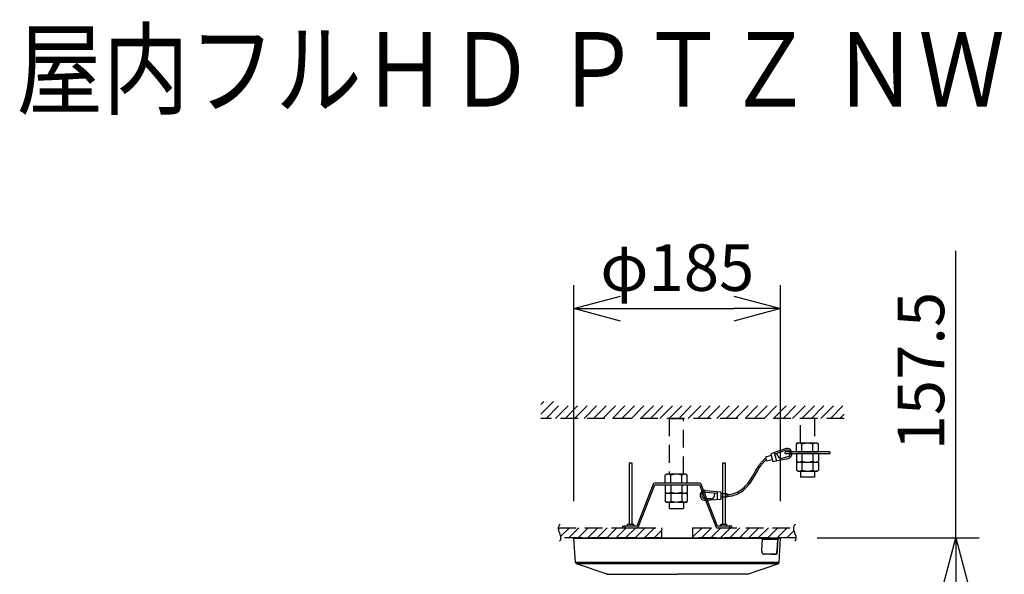
# Model space of a CAD drawing. Units: millimetres. Extents: x 2536 to 2672, y 281 to 395.
# Drawn here: x 2563 to 2616, y 365 to 395 of the extents above; entities that cross this region are included whole.
import ezdxf

# ---------------------------------------------------------------- set-up
doc = ezdxf.new("R2010")
doc.units = ezdxf.units.MM
doc.linetypes.add('HIDDEN2', pattern=[4.7625, 3.175, -1.5875])
for name, color, linetype in [('GAIKEI', 7, 'Continuous'), ('MOJI1', 2, 'Continuous'), ('SUNPO', 3, 'Continuous')]:
    doc.layers.add(name, color=color, linetype=linetype)
doc.styles.get("Standard").update_dxf_attribs({"font": 'monotxt.shx', "bigfont": 'bigfont.shx'})
doc.dimstyles.get("Standard").update_dxf_attribs({"dimscale": 0, "dimtxt": 2.5, "dimasz": 2.5, "dimexe": 1.25, "dimexo": 2, "dimtad": 1, "dimdec": 8, "dimtxsty": 'Standard', "dimblk": 'OPEN30', "dimcen": 2.5, "dimadec": 8, "dimazin": 2, "dimtfac": 1, "dimtdec": 8, "dimtmove": 0, "dimatfit": 3, "dimldrblk": 'OPEN30', "dimfxl": 0, "dimfrac": 2, "dimarcsym": 0})

# ---------------------------------------------------------------- blocks, each defined once
blk = doc.blocks.new('_Open30')
at = {"color": 0, "linetype": 'ByBlock', "lineweight": -2}
for p, q in [((-1, 0.268), (0, 0)), ((0, 0), (-1, -0.268)), ((0, 0), (-1, 0))]:
    blk.add_line(p, q, dxfattribs=at)
blk = doc.blocks.new('*D1')
at = {"layer": 'Defpoints', "color": 0, "ltscale": 0.3}
for p in [(2604.052, 379.645), (2592.955, 367.299), (2604.052, 367.299)]:
    blk.add_point(p, dxfattribs=at)
at = {"layer": 'SUNPO', "color": 0, "lineweight": -2, "ltscale": 0.3}
for p, q in [((2592.955, 369.299), (2592.955, 380.895)), ((2604.052, 369.299), (2604.052, 380.895)), ((2595.455, 379.645), (2601.552, 379.645))]:
    blk.add_line(p, q, dxfattribs=at)
at = {"layer": 'SUNPO', "color": 0, "lineweight": -2, "ltscale": 0.3, "xscale": 2.5, "yscale": 2.5, "zscale": 2.5, "rotation": 180}
blk.add_blockref('_Open30', (2592.955, 379.645), dxfattribs=at)
at = {"layer": 'SUNPO', "color": 0, "lineweight": -2, "ltscale": 0.3, "xscale": 2.5, "yscale": 2.5, "zscale": 2.5}
blk.add_blockref('_Open30', (2604.052, 379.645), dxfattribs=at)
at = {"layer": 'SUNPO', "color": 0, "ltscale": 0.3, "insert": (2598.504, 381.52), "char_height": 2.5, "attachment_point": 5}
blk.add_mtext('φ185', dxfattribs=at)
blk = doc.blocks.new('*D2')
at = {"layer": 'Defpoints', "color": 0}
for p in [(2604.027, 367.325), (2613.469, 367.325), (2598.504, 357.875)]:
    blk.add_point(p, dxfattribs=at)
at = {"layer": 'SUNPO', "color": 0, "lineweight": -2}
for p, q in [((2613.469, 367.325), (2613.469, 382.742)), ((2606.027, 367.325), (2614.719, 367.325)), ((2613.469, 360.375), (2613.469, 364.825)), ((2600.504, 357.875), (2614.719, 357.875))]:
    blk.add_line(p, q, dxfattribs=at)
at = {"layer": 'SUNPO', "color": 0, "lineweight": -2, "xscale": 2.5, "yscale": 2.5, "zscale": 2.5}
for p, rotation in [((2613.469, 367.325), 90), ((2613.469, 357.875), 270)]:
    blk.add_blockref('_Open30', p, dxfattribs=dict(at, rotation=rotation))
at = {"layer": 'SUNPO', "color": 0, "insert": (2611.594, 376.283), "char_height": 2.5, "attachment_point": 5, "rotation": 90}
blk.add_mtext('{\\T1;157.5}', dxfattribs=at)

msp = doc.modelspace()

# ---------------------------------------------------------------- linework, layer by layer
at = {"layer": 'GAIKEI', "color": 8, "linetype": 'HIDDEN2', "ltscale": 0.3}
for points in [[(2591.17788205, 373.97388068), (2591.84900389, 374.64500252)], [(2591.17788205, 374.48299448), (2591.33988637, 374.64500252)], [(2591.45812129, 373.74500252), (2592.35812129, 374.64500252)], [(2591.96723869, 373.74500252), (2592.86723869, 374.64500252)], [(2592.47635249, 373.74500252), (2593.37635249, 374.64500252)], [(2592.98546989, 373.74500252), (2593.88546989, 374.64500252)], [(2593.49458729, 373.74500252), (2594.39458729, 374.64500252)], [(2594.00370481, 373.74500252), (2594.90370481, 374.64500252)], [(2594.51282221, 373.74500252), (2595.41282221, 374.64500252)], [(2595.02193961, 373.74500252), (2595.92193961, 374.64500252)], [(2595.53105701, 373.74500252), (2596.43105701, 374.64500252)], [(2596.04017081, 373.74500252), (2596.94017081, 374.64500252)], [(2596.54928821, 373.74500252), (2597.44928821, 374.64500252)], [(2597.05840573, 373.74500252), (2597.95840573, 374.64500252)], [(2597.56752313, 373.74500252), (2598.46752313, 374.64500252)], [(2598.07664053, 373.74500252), (2598.97664053, 374.64500252)], [(2598.58575793, 373.74500252), (2599.48575793, 374.64500252)], [(2599.09487173, 373.74500252), (2599.99487173, 374.64500252)], [(2599.60398925, 373.74500252), (2600.50398925, 374.64500252)], [(2600.11310665, 373.74500252), (2601.01311025, 374.64500252)], [(2600.62222405, 373.74500252), (2601.52222405, 374.64500252)], [(2601.13133785, 373.74500252), (2602.03133785, 374.64500252)], [(2601.64045897, 373.74500252), (2602.54045897, 374.64500252)], [(2602.14957265, 373.74500252), (2603.04957265, 374.64500252)], [(2602.65869377, 373.74500252), (2603.55869377, 374.64500252)], [(2603.16780757, 373.74500252), (2604.06780757, 374.64500252)], [(2603.67692869, 373.74500252), (2604.57692869, 374.64500252)], [(2604.18604237, 373.74500252), (2605.08604237, 374.64500252)], [(2604.69515617, 373.74500252), (2605.59515617, 374.64500252)], [(2605.20427729, 373.74500252), (2606.10427729, 374.64500252)], [(2605.71339109, 373.74500252), (2606.61339109, 374.64500252)], [(2606.22251209, 373.74500252), (2607.12251209, 374.64500252)], [(2606.73162589, 373.74500252), (2607.46943113, 374.48280764)], [(2607.46943113, 373.74500252), (2591.17788205, 373.74500252)], [(2598.06654409, 373.74500252), (2598.06654409, 370.74500252)], [(2598.06654409, 373.74500252), (2598.83154409, 373.74500252)], [(2598.83154409, 370.74500252), (2598.83154409, 373.74500252)], [(2605.11664297, 372.42608276), (2605.11664297, 373.74608276)], [(2605.88164297, 373.74608276), (2605.11664297, 373.74608276)], [(2605.88164297, 373.74608276), (2605.88164297, 372.42608276)], [(2607.24074701, 373.74500252), (2607.46943113, 373.97369024)], [(2604.91024657, 372.3805298), (2604.94560781, 372.3989942), (2604.98077141, 372.41304932), (2605.00644277, 372.42024536), (2605.03198969, 372.42461792), (2605.05747061, 372.42608276)], [(2604.98914297, 372.42608276), (2604.91027585, 372.38055176)], [(2604.98914297, 372.42608276), (2605.05747061, 372.42608276)], [(2605.05747061, 372.42608276), (2605.08295165, 372.42461792), (2605.10849845, 372.42024536), (2605.13416981, 372.41304932), (2605.16933341, 372.3989942), (2605.20469477, 372.3805298)], [(2605.05747061, 372.42608276), (2605.49914297, 372.42608276)], [(2605.20469477, 372.3805298), (2605.27541005, 372.3989942), (2605.31063221, 372.40661144), (2605.34573725, 372.41304932), (2605.39708729, 372.42024536), (2605.44818845, 372.42461792), (2605.49914297, 372.42608276)], [(2605.49914297, 372.42608276), (2605.55009761, 372.42461792), (2605.60119865, 372.42024536), (2605.65254881, 372.41304932), (2605.68765373, 372.40661144), (2605.72287589, 372.3989942), (2605.79359129, 372.3805298)], [(2605.49914297, 372.42608276), (2605.94081533, 372.42608276)], [(2605.79359129, 372.3805298), (2605.82895253, 372.3989942), (2605.86411613, 372.41304932), (2605.88978749, 372.42024536), (2605.91533441, 372.42461792), (2605.94081533, 372.42608276)], [(2605.94081533, 372.42608276), (2605.94683585, 372.42600224)], [(2605.94081533, 372.42608276), (2605.94671141, 372.42608276)], [(2605.94671141, 372.42608276), (2606.00914297, 372.42608276)], [(2605.94683585, 372.42600224), (2605.97590573, 372.42330692), (2606.00510005, 372.41687264), (2606.03447017, 372.40685312), (2606.06120353, 372.39491828), (2606.08803949, 372.3805298)], [(2606.00914297, 372.42608276), (2606.08803949, 372.3805298)], [(2604.91024657, 371.94608276), (2604.91024657, 372.3805298)], [(2604.91024657, 371.94608276), (2605.20469477, 371.94608276)], [(2605.20469477, 371.94608276), (2605.20469477, 372.3805298)], [(2605.20469477, 371.94608276), (2605.79359129, 371.94608276)], [(2605.79359129, 371.94608276), (2605.79359129, 372.3805298)], [(2605.79359129, 371.94608276), (2606.08803949, 371.94608276)], [(2606.08803949, 371.94608276), (2606.08803949, 372.3805298)], [(2604.91024657, 371.85008432), (2604.91024657, 371.43963512)], [(2604.91024657, 371.43963512), (2604.94560781, 371.42117072), (2604.98077141, 371.40711548), (2605.00644277, 371.39991944), (2605.03198969, 371.3955506), (2605.05747061, 371.39408204)], [(2604.91024657, 371.39408204), (2604.91024657, 370.95963512)], [(2604.91024657, 371.39408204), (2605.20469477, 371.39408204)], [(2604.98914297, 371.39408204), (2604.91027585, 371.43961676)], [(2604.98914297, 371.39408204), (2605.05747061, 371.39408204)], [(2605.05747061, 371.39408204), (2605.08295165, 371.3955506), (2605.10849845, 371.39991944), (2605.13416981, 371.40711548), (2605.16933341, 371.42117072), (2605.20469477, 371.43963512)], [(2605.05747061, 371.39408204), (2605.49914297, 371.39408204)], [(2605.20469477, 371.85008432), (2605.20469477, 371.43963512)], [(2605.20469477, 371.43963512), (2605.27541005, 371.42117072), (2605.31063221, 371.41355348), (2605.34573725, 371.40711548), (2605.39708729, 371.39991944), (2605.44818845, 371.3955506), (2605.49914297, 371.39408204)], [(2605.20469477, 371.39408204), (2605.20469477, 370.95963512)], [(2605.20469477, 371.39408204), (2605.79359129, 371.39408204)], [(2605.49914297, 371.39408204), (2605.55009761, 371.3955506), (2605.60119865, 371.39991944), (2605.65254881, 371.40711548), (2605.68765373, 371.41355348), (2605.72287589, 371.42117072), (2605.79359129, 371.43963512)], [(2605.49914297, 371.39408204), (2605.94081533, 371.39408204)], [(2605.79359129, 371.85008432), (2605.79359129, 371.43963512)], [(2605.79359129, 371.43963512), (2605.82895253, 371.42117072), (2605.86411613, 371.40711548), (2605.88978749, 371.39991944), (2605.91533441, 371.3955506), (2605.94081533, 371.39408204)], [(2605.79359129, 371.39408204), (2605.79359129, 370.95963512)], [(2605.79359129, 371.39408204), (2606.08803949, 371.39408204)], [(2605.94081533, 371.39408204), (2605.94683585, 371.39416628)], [(2605.94081533, 371.39408204), (2605.94671141, 371.39408204)], [(2605.94671141, 371.39408204), (2606.00914297, 371.39408204)], [(2605.94683585, 371.39416628), (2605.97590573, 371.396858), (2606.00510005, 371.403296), (2606.03447017, 371.4133118), (2606.06120353, 371.42525024), (2606.08803949, 371.43963512)], [(2606.00914297, 371.39408204), (2606.08803949, 371.43963512)], [(2606.08803949, 371.85008432), (2606.08803949, 371.43963512)], [(2606.08803949, 371.39408204), (2606.08803949, 370.95963512)], [(2604.91024657, 370.95963512), (2604.94560781, 370.94117072), (2604.98077141, 370.92711548), (2605.00644277, 370.91991944), (2605.03198969, 370.9155506), (2605.05747061, 370.91408204)], [(2604.98914297, 370.91408204), (2604.91027585, 370.95961676)], [(2604.98914297, 370.91408204), (2605.05747061, 370.91408204)], [(2605.05747061, 370.91408204), (2605.08295165, 370.9155506), (2605.10849845, 370.91991944), (2605.13416981, 370.92711548), (2605.16933341, 370.94117072), (2605.20469477, 370.95963512)], [(2605.05747061, 370.91408204), (2605.49914297, 370.91408204)], [(2605.11664297, 370.91408204), (2605.11664297, 370.58585816)], [(2605.20469477, 370.95963512), (2605.27541005, 370.94117072), (2605.31063221, 370.93355348), (2605.34573725, 370.92711548), (2605.39708729, 370.91991944), (2605.44818845, 370.9155506), (2605.49914297, 370.91408204)], [(2605.49914297, 370.91408204), (2605.55009761, 370.9155506), (2605.60119865, 370.91991944), (2605.65254881, 370.92711548), (2605.68765373, 370.93355348), (2605.72287589, 370.94117072), (2605.79359129, 370.95963512)], [(2605.49914297, 370.91408204), (2605.94081533, 370.91408204)], [(2605.79359129, 370.95963512), (2605.82895253, 370.94117072), (2605.86411613, 370.92711548), (2605.88978749, 370.91991944), (2605.91533441, 370.9155506), (2605.94081533, 370.91408204)], [(2605.88164297, 370.91408204), (2605.88164297, 370.58585816)], [(2605.94081533, 370.91408204), (2605.94683585, 370.91416628)], [(2605.94081533, 370.91408204), (2605.94671141, 370.91408204)], [(2605.94671141, 370.91408204), (2606.00914297, 370.91408204)], [(2605.94683585, 370.91416628), (2605.97590573, 370.916858), (2606.00510005, 370.923296), (2606.03447017, 370.9333118), (2606.06120353, 370.94525024), (2606.08803949, 370.95963512)], [(2606.00914297, 370.91408204), (2606.08803949, 370.95963512)], [(2597.93904409, 370.74500252), (2597.86014769, 370.69944956)], [(2598.00135121, 370.74492188), (2597.97228145, 370.74222656), (2597.94308713, 370.73579228), (2597.91371701, 370.72577276), (2597.88697993, 370.71383792), (2597.86014769, 370.69944956)], [(2597.86014769, 370.26500252), (2597.86014769, 370.69944956)], [(2598.00147577, 370.74500252), (2597.93904409, 370.74500252)], [(2598.00737173, 370.74500252), (2598.00135121, 370.74492188)], [(2598.00737173, 370.74500252), (2598.00147577, 370.74500252)], [(2598.15459589, 370.69944956), (2598.11923825, 370.71791384), (2598.08407465, 370.73196908), (2598.05839957, 370.73916512), (2598.03284905, 370.74353768), (2598.00737173, 370.74500252)], [(2598.44904409, 370.74500252), (2598.00737173, 370.74500252)], [(2598.44904409, 370.74500252), (2598.39808585, 370.74353768), (2598.34698481, 370.73916512), (2598.29564197, 370.73196908), (2598.26053705, 370.72553108), (2598.22531489, 370.71791384), (2598.15459589, 370.69944956)], [(2598.15459589, 370.26500252), (2598.15459589, 370.69944956)], [(2598.74349241, 370.69944956), (2598.67277341, 370.71791384), (2598.63755125, 370.72553108), (2598.60244621, 370.73196908), (2598.55110349, 370.73916512), (2598.50000233, 370.74353768), (2598.44904409, 370.74500252)], [(2598.89071645, 370.74500252), (2598.44904409, 370.74500252)], [(2598.89071645, 370.74500252), (2598.86523925, 370.74353768), (2598.83968861, 370.73916512), (2598.81401365, 370.73196908), (2598.77885005, 370.71791384), (2598.74349241, 370.69944956)], [(2598.74349241, 370.26500252), (2598.74349241, 370.69944956)], [(2599.03794061, 370.69944956), (2599.00258297, 370.71791384), (2598.96741937, 370.73196908), (2598.94174429, 370.73916512), (2598.91619749, 370.74353768), (2598.89071645, 370.74500252)], [(2598.95904409, 370.74500252), (2598.89071645, 370.74500252)], [(2598.95904409, 370.74500252), (2599.03790761, 370.69947152)], [(2599.03794061, 370.26500252), (2599.03794061, 370.69944956)], [(2605.88164297, 370.58585816), (2605.11664297, 370.58585816)], [(2598.15459589, 370.26500252), (2597.86014769, 370.26500252)], [(2597.86014769, 370.16900396), (2597.86014769, 369.75855476)], [(2598.74349241, 370.26500252), (2598.15459589, 370.26500252)], [(2598.15459589, 370.16900396), (2598.15459589, 369.75855476)], [(2599.03794061, 370.26500252), (2598.74349241, 370.26500252)], [(2598.74349241, 370.16900396), (2598.74349241, 369.75855476)], [(2599.03794061, 370.16900396), (2599.03794061, 369.75855476)], [(2598.00135121, 369.71308604), (2597.97228145, 369.71577764), (2597.94308713, 369.72221564), (2597.91371701, 369.73223156), (2597.88697993, 369.74417), (2597.86014769, 369.75855476)], [(2597.93904409, 369.7130018), (2597.86014769, 369.75855476)], [(2597.86014769, 369.7130018), (2597.86014769, 369.27855476)], [(2598.15459589, 369.7130018), (2597.86014769, 369.7130018)], [(2598.00135121, 369.23308604), (2597.97228145, 369.23577764), (2597.94308713, 369.24221564), (2597.91371701, 369.25223156), (2597.88697993, 369.26417), (2597.86014769, 369.27855476)], [(2597.93904409, 369.2330018), (2597.86014769, 369.27855476)], [(2598.00147577, 369.7130018), (2597.93904409, 369.7130018)], [(2598.00737173, 369.7130018), (2598.00135121, 369.71308604)], [(2598.00737173, 369.7130018), (2598.00147577, 369.7130018)], [(2598.15459589, 369.75855476), (2598.11923825, 369.74009036), (2598.08407465, 369.72603524), (2598.05839957, 369.7188392), (2598.03284905, 369.71447024), (2598.00737173, 369.7130018)], [(2598.44904409, 369.7130018), (2598.00737173, 369.7130018)], [(2598.15459589, 369.27855476), (2598.11923825, 369.26009036), (2598.08407465, 369.24603524), (2598.05839957, 369.2388392), (2598.03284905, 369.23447024), (2598.00737173, 369.2330018)], [(2598.44904409, 369.7130018), (2598.39808585, 369.71447024), (2598.34698481, 369.7188392), (2598.29564197, 369.72603524), (2598.26053705, 369.73247324), (2598.22531489, 369.74009036), (2598.15459589, 369.75855476)], [(2598.15459589, 369.7130018), (2598.15459589, 369.27855476)], [(2598.74349241, 369.7130018), (2598.15459589, 369.7130018)], [(2598.44904409, 369.2330018), (2598.39808585, 369.23447024), (2598.34698481, 369.2388392), (2598.29564197, 369.24603524), (2598.26053705, 369.25247324), (2598.22531489, 369.26009036), (2598.15459589, 369.27855476)], [(2598.74349241, 369.75855476), (2598.67277341, 369.74009036), (2598.63755125, 369.73247324), (2598.60244621, 369.72603524), (2598.55110349, 369.7188392), (2598.50000233, 369.71447024), (2598.44904409, 369.7130018)], [(2598.89071645, 369.7130018), (2598.44904409, 369.7130018)], [(2598.74349241, 369.27855476), (2598.67277341, 369.26009036), (2598.63755125, 369.25247324), (2598.60244621, 369.24603524), (2598.55110349, 369.2388392), (2598.50000233, 369.23447024), (2598.44904409, 369.2330018)], [(2598.89071645, 369.7130018), (2598.86523925, 369.71447024), (2598.83968861, 369.7188392), (2598.81401365, 369.72603524), (2598.77885005, 369.74009036), (2598.74349241, 369.75855476)], [(2598.74349241, 369.7130018), (2598.74349241, 369.27855476)], [(2599.03794061, 369.7130018), (2598.74349241, 369.7130018)], [(2598.89071645, 369.2330018), (2598.86523925, 369.23447024), (2598.83968861, 369.2388392), (2598.81401365, 369.24603524), (2598.77885005, 369.26009036), (2598.74349241, 369.27855476)], [(2599.03794061, 369.75855476), (2599.00258297, 369.74009036), (2598.96741937, 369.72603524), (2598.94174429, 369.7188392), (2598.91619749, 369.71447024), (2598.89071645, 369.7130018)], [(2598.95904409, 369.7130018), (2598.89071645, 369.7130018)], [(2599.03794061, 369.27855476), (2599.00258297, 369.26009036), (2598.96741937, 369.24603524), (2598.94174429, 369.2388392), (2598.91619749, 369.23447024), (2598.89071645, 369.2330018)], [(2598.95904409, 369.7130018), (2599.03790761, 369.7585364)], [(2598.95904409, 369.2330018), (2599.03790761, 369.2785364)], [(2599.03794061, 369.7130018), (2599.03794061, 369.27855476)], [(2598.34738033, 369.2330018), (2597.90570797, 369.2330018)], [(2598.00147577, 369.2330018), (2597.93904409, 369.2330018)], [(2598.00737173, 369.2330018), (2598.00135121, 369.23308604)], [(2598.00737173, 369.2330018), (2598.00147577, 369.2330018)], [(2598.06654409, 369.2330018), (2598.06654409, 368.90477792)], [(2598.06654409, 368.90477792), (2598.83154409, 368.90477792)], [(2598.99238033, 369.2330018), (2598.55070797, 369.2330018)], [(2598.83154409, 369.2330018), (2598.83154409, 368.90477792)], [(2598.95904409, 369.2330018), (2598.89071645, 369.2330018)], [(2592.20901121, 368.05303712), (2592.19259761, 368.03464244), (2592.17788321, 368.01637208), (2592.16494505, 367.99842416), (2592.15354121, 367.98058604), (2592.13514281, 367.94532716), (2592.12202141, 367.91018192), (2592.11370481, 367.87465952), (2592.10992181, 367.83815552), (2592.11062129, 367.79992676), (2592.11597893, 367.75894412), (2592.12648925, 367.71364748), (2592.14323237, 367.66105592), (2592.16913449, 367.59296276), (2592.20278189, 367.5060902), (2592.21749629, 367.46227304), (2592.22938349, 367.41808604), (2592.23437129, 367.3933484), (2592.23797849, 367.36845704), (2592.23985709, 367.34656496), (2592.24042109, 367.32453008), (2592.23967769, 367.30424204), (2592.23764153, 367.2838184), (2592.23445553, 367.26447152), (2592.22996573, 367.24499636), (2592.22434805, 367.2261548), (2592.21738637, 367.20717776), (2592.20921989, 367.18851572), (2592.19964353, 367.16971076), (2592.18244993, 367.14118292)], [(2592.11225461, 367.86501344), (2597.67643057, 367.86501344)], [(2592.11286613, 367.78122812), (2592.19665157, 367.86501344)], [(2592.23401609, 367.39326056), (2592.70576897, 367.86501344)], [(2592.67488637, 367.32501344), (2593.21488637, 367.86501344)], [(2593.18400389, 367.32501344), (2593.72400389, 367.86501344)], [(2593.69311757, 367.32501344), (2594.23311757, 367.86501344)], [(2594.20223509, 367.32501344), (2594.74223509, 367.86501344)], [(2594.71135249, 367.32501344), (2595.25135249, 367.86501344)], [(2595.22046989, 367.32501344), (2595.76046989, 367.86501344)], [(2595.72958729, 367.32501344), (2596.26958729, 367.86501344)], [(2596.23870481, 367.32501344), (2596.77870481, 367.86501344)], [(2596.74782221, 367.32501344), (2597.28782221, 367.86501344)], [(2597.25693601, 367.32501344), (2597.67643057, 367.74450812)], [(2597.67643057, 367.32501344), (2597.67643057, 367.86501344)], [(2599.33092769, 367.86501716), (2599.33092769, 367.32501716)], [(2599.33092769, 367.86501344), (2604.74909905, 367.86501344)], [(2599.33092769, 367.36253912), (2599.83340573, 367.86501344)], [(2599.80252313, 367.32501344), (2600.34252313, 367.86501344)], [(2600.31164053, 367.32501344), (2600.85164053, 367.86501344)], [(2600.82075433, 367.32501344), (2601.36075433, 367.86501344)], [(2601.32987545, 367.32501344), (2601.86987545, 367.86501344)], [(2601.83898925, 367.32501344), (2602.37898925, 367.86501344)], [(2602.34811025, 367.32501344), (2602.88811025, 367.86501344)], [(2602.85722405, 367.32501344), (2603.39722405, 367.86501344)], [(2603.36633785, 367.32501344), (2603.90633785, 367.86501344)], [(2603.87545897, 367.32501344), (2604.41545897, 367.86501344)], [(2604.38457265, 367.32501344), (2604.76568845, 367.70612552)], [(2604.84585925, 368.05303712), (2604.82943845, 368.03464244), (2604.81472405, 368.01637208), (2604.80178949, 367.99842416), (2604.79038565, 367.98058604), (2604.77198725, 367.94532716), (2604.75886225, 367.91018192), (2604.75054925, 367.87465952), (2604.74676997, 367.83815552), (2604.74746573, 367.79992316), (2604.75281977, 367.75894412), (2604.76333729, 367.71364748), (2604.78008053, 367.66105592), (2604.80597893, 367.59296276), (2604.83962645, 367.5060902), (2604.85434073, 367.46227304), (2604.86622793, 367.41808232), (2604.87121573, 367.3933484), (2604.87482665, 367.36845344), (2604.87670165, 367.34656136), (2604.87726553, 367.32452648), (2604.87651853, 367.30423832), (2604.87448237, 367.2838148), (2604.87130369, 367.26447152), (2604.86680657, 367.24499276), (2604.86118889, 367.2261512), (2604.85423093, 367.20717776), (2604.84606433, 367.188512), (2604.83648425, 367.16971076), (2604.81929437, 367.14118292)], [(2597.67643057, 367.32501344), (2592.24042109, 367.32501344)], [(2604.87726553, 367.32501344), (2599.33092769, 367.32501344)], [(2599.85655757, 367.3249952), (2599.88003905, 367.3249952)]]:
    msp.add_lwpolyline(points, dxfattribs=at)
at = {"layer": 'GAIKEI', "color": 1}
for points in [[(2604.30700189, 372.11542976), (2603.52656245, 371.83482428)], [(2603.71404781, 371.90223644), (2603.83088377, 371.46622196)], [(2604.33744865, 372.03073616), (2603.73742669, 371.81500124)], [(2606.69914297, 371.94608276), (2604.29914297, 371.94608276)], [(2604.29914297, 371.85008432), (2604.29914297, 371.94608276)], [(2606.69914297, 371.94608276), (2606.69914297, 371.85008432)], [(2601.16974601, 369.56288096), (2601.24484129, 369.56274536), (2601.31968013, 369.56738528), (2601.39432853, 369.57678596), (2601.46882321, 369.59096192), (2601.54313465, 369.6099464), (2601.61723381, 369.63377936), (2601.69106189, 369.66251228), (2601.76462645, 369.69622928), (2601.83795653, 369.73505504), (2601.91085437, 369.77900768), (2601.98312245, 369.82811648), (2602.05459217, 369.88240364), (2602.12505857, 369.94187624), (2602.19427241, 370.00649048), (2602.26188221, 370.07607428), (2602.32735349, 370.15024664), (2602.39026121, 370.22864876), (2602.45190173, 370.31291756), (2602.51469233, 370.40653208), (2602.58166493, 370.51438484), (2602.65861325, 370.64633792), (2602.77145009, 370.84598156), (2602.82937001, 370.94603768), (2602.88902585, 371.04423344), (2602.92415273, 371.0990186), (2602.96035637, 371.15284424), (2602.99214353, 371.19778568), (2603.02496329, 371.24186648), (2603.05554193, 371.28082772), (2603.08712401, 371.31896492), (2603.11742425, 371.35360484), (2603.14870597, 371.38743536), (2603.17925533, 371.41865852), (2603.21076409, 371.44906136), (2603.24193601, 371.47743908), (2603.27404537, 371.50498544), (2603.28123769, 371.51093264)], [(2601.17063221, 369.65369024), (2601.24247549, 369.6534998), (2601.31414297, 369.65804816), (2601.38568601, 369.66733532), (2601.45716305, 369.68139776), (2601.52857421, 369.70028324), (2601.59993401, 369.72406136), (2601.67121329, 369.75281984), (2601.74236081, 369.78663944), (2601.81328849, 369.8256116), (2601.88387201, 369.86980964), (2601.95393545, 369.91928108), (2602.02325921, 369.97403696), (2602.09157221, 370.03403324), (2602.15853749, 370.09916024), (2602.22377429, 370.16921276), (2602.28683585, 370.2438758), (2602.34728261, 370.32272096), (2602.40802973, 370.40952404), (2602.47156733, 370.50821048), (2602.54173337, 370.62525152), (2602.62993889, 370.78004528), (2602.70928949, 370.92016484), (2602.79107909, 371.05855232), (2602.83377185, 371.12655404), (2602.87812733, 371.19347168), (2602.92448969, 371.25909308), (2602.97321041, 371.323202), (2603.00436757, 371.36162852), (2603.03663077, 371.39935916), (2603.06778805, 371.43388916), (2603.10004393, 371.46772712), (2603.13165517, 371.4991004), (2603.16435781, 371.52978524), (2603.19674557, 371.55848516), (2603.23023181, 371.5864856), (2603.25559561, 371.60662364)], [(2603.55147937, 371.74183232), (2603.24161369, 371.65880504)], [(2603.24161369, 371.65880504), (2603.29530757, 371.45839604)], [(2603.29530757, 371.45839604), (2603.60517325, 371.54142344)], [(2603.52656245, 371.83482428), (2603.63627917, 371.42533448)], [(2603.63627917, 371.42533448), (2604.45386713, 371.59712408)], [(2603.91116449, 371.71226816), (2603.85654781, 371.8578296)], [(2604.13432609, 371.59949348), (2604.44739985, 371.68816412)], [(2604.29914297, 371.85008432), (2606.69914297, 371.85008432)], [(2595.91561153, 371.34501344), (2595.91561153, 368.04501344)], [(2596.08181273, 371.34501344), (2595.91561153, 371.34501344)], [(2596.08181273, 368.04501344), (2596.08181273, 371.34501344)], [(2601.09180901, 371.34499148), (2600.92561513, 371.34499148)], [(2600.92561513, 371.34499148), (2600.92561513, 368.04498788)], [(2601.09180901, 368.04498788), (2601.09180901, 371.34499148)], [(2597.21430169, 370.2039368), (2596.33814929, 367.961012)], [(2596.42756705, 367.92608276), (2597.30372305, 370.16900768)], [(2599.70372305, 370.2649952), (2597.30372305, 370.26500612)], [(2597.30372305, 370.16900768), (2599.70372305, 370.16899664)], [(2599.70372305, 370.16899664), (2600.57985709, 367.9260608)], [(2600.66927485, 367.96099004), (2599.79314441, 370.20392588)], [(2600.01498409, 369.78578252), (2600.65040029, 369.73269296)], [(2600.02248037, 369.87546764), (2600.84895253, 369.80641484)], [(2600.65040029, 369.82300424), (2600.65040029, 369.3716126)], [(2600.84895253, 369.80641484), (2600.84895253, 369.38248172)], [(2600.32280269, 369.42180548), (2599.99744261, 369.42642344)], [(2600.84895253, 369.38248172), (2600.01476065, 369.33680792)], [(2600.50917109, 369.58849376), (2600.52425533, 369.74323244)], [(2600.84895253, 369.71014532), (2601.16974601, 369.71014532)], [(2601.16974601, 369.50266856), (2600.84895253, 369.50266856)], [(2601.16974601, 369.71014532), (2601.16974601, 369.50266856)], [(2595.56371213, 367.96101572), (2595.56371213, 367.86501344)], [(2595.56371213, 367.96101572), (2595.68371213, 367.96101572)], [(2595.56371213, 367.86501344), (2595.68371213, 367.86501344)], [(2596.33814929, 367.961012), (2595.68371213, 367.96101572)], [(2595.68371213, 367.96101572), (2595.68371213, 367.86501344)], [(2595.68371213, 367.86501344), (2596.33814569, 367.86501344)], [(2595.99871213, 368.04501344), (2595.83251093, 368.04501344)], [(2595.83251093, 367.96101572), (2595.83251093, 368.04501344)], [(2595.83251093, 367.96101572), (2595.83251093, 368.04501344)], [(2596.16491321, 368.04501344), (2595.99871213, 368.04501344)], [(2596.16491321, 367.961012), (2596.16491321, 368.04501344)], [(2596.34371213, 367.86501344), (2596.33812001, 367.86501344)], [(2596.34371213, 367.86501344), (2596.40371213, 367.86501344)], [(2596.40371213, 367.86501344), (2596.40371213, 367.89089)], [(2600.60371213, 367.89087164), (2600.60371213, 367.86499148)], [(2600.60371213, 367.86499148), (2600.66371213, 367.86499148)], [(2600.66930413, 367.86499148), (2600.66371213, 367.86499148)], [(2601.32371573, 367.96099004), (2600.66927485, 367.96099004)], [(2600.66927485, 367.86499148), (2601.32370841, 367.86498788)], [(2601.00871573, 368.04499148), (2600.84251453, 368.04499148)], [(2600.84251453, 367.96099004), (2600.84251453, 368.04499148)], [(2600.84251453, 367.96099004), (2600.84251453, 368.04499148)], [(2601.17490961, 368.04498788), (2601.00871573, 368.04499148)], [(2601.17490961, 367.96099004), (2601.17490961, 368.04498788)], [(2601.32370841, 367.86498788), (2601.32371573, 367.96099004)], [(2601.44370841, 367.86498788), (2601.32370841, 367.86498788)], [(2601.44371573, 367.96098644), (2601.32371573, 367.96099004)], [(2601.44370841, 367.86498788), (2601.44371573, 367.96098644)], [(2603.04318601, 366.63498416), (2603.08071529, 367.29498056)], [(2603.05842769, 367.32498056), (2603.06638909, 367.32339116), (2603.07306145, 367.31908088), (2603.07857665, 367.3113794), (2603.08089841, 367.30233404), (2603.08093501, 367.29876344)], [(2603.57183341, 367.23497684), (2603.07730945, 367.23498056)], [(2603.07832753, 367.25297984), (2603.21318845, 367.25297984)], [(2603.08071529, 367.29498056), (2603.08093501, 367.29876344)], [(2603.21318845, 367.32498056), (2603.21318845, 367.25297984)], [(2603.21318845, 367.25297984), (2603.29514641, 367.25297984)], [(2603.29514641, 367.32498056), (2603.29514641, 367.25297984)], [(2603.29514641, 367.25297984), (2603.32514641, 367.25297984)], [(2603.32514641, 367.32498056), (2603.32514641, 367.25297984)], [(2603.32514641, 367.25297984), (2603.33318845, 367.25297984)], [(2603.33318845, 367.32497684), (2603.33318845, 367.25297984)], [(2603.89820065, 367.23497684), (2603.57183341, 367.23497684)], [(2603.80193113, 367.23497684), (2603.80705069, 367.32497684)], [(2603.86408441, 366.63497684), (2603.89820065, 367.23497684)], [(2603.88106921, 366.63497684), (2603.91859861, 367.29497684)], [(2603.89556389, 367.32497684), (2603.90377429, 367.32338756), (2603.91067381, 367.31906984), (2603.91636469, 367.3113758), (2603.91877429, 367.30231208), (2603.91881101, 367.29875984)], [(2603.91859861, 367.29497684), (2603.91881101, 367.29875984)], [(2603.04318601, 366.63498416), (2603.04285637, 366.60691412), (2603.04592525, 366.57339488), (2603.05277341, 366.54178712), (2603.05783441, 366.52640996), (2603.06385493, 366.51206552), (2603.07013909, 366.50005376), (2603.07713377, 366.48918092), (2603.08931389, 366.4748108), (2603.10280513, 366.46399292), (2603.11725577, 366.45709724), (2603.13228505, 366.45438356)], [(2603.81145253, 366.45497684), (2603.81542957, 366.455669), (2603.81939929, 366.45773444), (2603.82717037, 366.4657874), (2603.83447993, 366.47857544), (2603.84003905, 366.49216556), (2603.84510737, 366.50803712), (2603.85360349, 366.54495488), (2603.85982909, 366.5862488), (2603.86408441, 366.63497684)], [(2603.88106921, 366.63497684), (2603.87895985, 366.6065552), (2603.87218501, 366.5538758), (2603.86749013, 366.52958864), (2603.86198969, 366.50755376), (2603.85573481, 366.48847784), (2603.84882809, 366.47306036), (2603.84372305, 366.46484996), (2603.83842769, 366.45889904), (2603.83330801, 366.4554896), (2603.82815917, 366.45433964)], [(2603.86408441, 366.63497684), (2603.88106921, 366.63497684)], [(2603.52828361, 366.45497684), (2603.12608885, 366.45498056)], [(2603.13032953, 366.45449708), (2603.13434317, 366.45434336)], [(2603.13228505, 366.45438356), (2603.13434317, 366.45434336)], [(2603.54479237, 366.45435068), (2603.13434317, 366.45434336)], [(2603.81145253, 366.45497684), (2603.52828361, 366.45497684)], [(2603.54479237, 366.45435068), (2603.82815917, 366.45433964)], [(2603.81145253, 366.45497684), (2603.82815917, 366.45433964)], [(2598.50370481, 366.0052442), (2593.03403677, 366.00526988)], [(2603.97336913, 366.00521852), (2598.50370481, 366.0052442)], [(2594.73465817, 365.36651012), (2598.50370109, 365.36649536)], [(2602.27274413, 365.36647712), (2598.50370109, 365.36649536)]]:
    msp.add_lwpolyline(points, dxfattribs=at)
for points in [[(2604.4538681, 371.5971222, 1.0715241256), (2604.30699672, 372.11542867)], [(2604.44740032, 371.68816475, 1.0351924452), (2604.33744765, 372.03073663)], [(2603.91116514, 371.71226689, 0.3901107613), (2604.13432578, 371.59949525)], [(2597.30372351, 370.26500768, 0.3088974826), (2597.21430331, 370.20393774)], [(2599.79314312, 370.20392587, 0.3088974348), (2599.70372351, 370.26499664)], [(2600.02247899, 369.8754676, 1.0715240318), (2600.01475969, 369.33680887)], [(2600.01498557, 369.78578009, 1.0351923548), (2599.99744354, 369.42642322)], [(2600.32280033, 369.4218041, 0.3901107412), (2600.50916953, 369.58849133)], [(2596.33814884, 367.865012, 0.3088974395), (2596.42756903, 367.92608193)], [(2600.57985478, 367.92606081, 0.3088974443), (2600.6692744, 367.86499004)]]:
    msp.add_lwpolyline(points, format="xyb", dxfattribs=at)
at = {"layer": 'GAIKEI', "color": 7, "linetype": 'Continuous'}
for points in [[(2592.97997689, 367.3250286, 0.4321341179), (2592.95530635, 367.29881095)], [(2604.05211418, 367.29875949, 0.4321340661), (2604.02744389, 367.32497736)], [(2593.03403454, 366.00526959, 0.3042618119), (2593.09482724, 365.92555154)], [(2603.91257775, 365.92550375, 0.3042618405), (2603.9733712, 366.00522124)]]:
    msp.add_lwpolyline(points, format="xyb", dxfattribs=at)
for points in [[(2598.50370841, 367.2987854), (2592.95530513, 367.29881108)], [(2593.03403677, 366.00526988), (2592.95530513, 367.29881108)], [(2592.97997677, 367.32502808), (2598.50370841, 367.32500252)], [(2598.50370841, 367.32500252), (2603.05842769, 367.32498056)], [(2603.08093501, 367.29876344), (2598.50370841, 367.2987854)], [(2603.05864009, 367.32498056), (2603.21318845, 367.32498056)], [(2603.29514641, 367.32498056), (2603.21318845, 367.32498056)], [(2603.29514641, 367.32498056), (2603.32514641, 367.32498056)], [(2603.33318845, 367.32497684), (2603.32514641, 367.32498056)], [(2603.33318845, 367.32498056), (2603.80705069, 367.32497684)], [(2603.80705069, 367.32497684), (2603.89556389, 367.32497684)], [(2603.89556389, 367.32497684), (2604.02744377, 367.32497684)], [(2604.05211169, 367.29875984), (2603.91881101, 367.29875984)], [(2603.97336913, 366.00521852), (2604.05211169, 367.29875984)], [(2598.50370109, 365.92552736), (2593.09482781, 365.92555304)], [(2594.73465817, 365.36651012), (2593.09482781, 365.92555304)], [(2603.91257809, 365.9255018), (2598.50370109, 365.92552736)], [(2602.27274413, 365.36647712), (2603.91257809, 365.9255018)]]:
    msp.add_lwpolyline(points, dxfattribs=at)
at = {"layer": 'GAIKEI', "color": 8, "linetype": 'HIDDEN2', "ltscale": 0.3}
msp.add_lwpolyline([(2594.75492375, 365.33994118, 0.3042541128), (2594.73465957, 365.36651302)], format="xyb", dxfattribs=at)
for major_axis, start_param, end_param in [((0.06, 0), 0.4400465389, 2.701585951), ((0.03, 0), 1.019572977, 2.1220543581)]:
    msp.add_ellipse((2596.28370841, 367.31839604), major_axis=major_axis, ratio=0.258819, start_param=start_param, end_param=end_param, dxfattribs=at)

# ---------------------------------------------------------------- texts
at = {"layer": 'MOJI1', "width": 0.85}
msp.add_text('屋内フルＨＤ ＰＴＺ ＮＷカメラ（天井直付金具付）', height=4, dxfattribs=at).set_placement((2563.0036604, 390.49242913))

# ---------------------------------------------------------------- dimensions: what is measured, and where the dimension line sits
at = {"layer": 'SUNPO', "color": 3, "ltscale": 0.3}
dim = msp.add_linear_dim(base=(2604.05211169, 379.64500252), p1=(2592.95530513, 367.29881108), p2=(2604.05211169, 367.29875984), text='φ185', dimstyle='Standard', override={"dimscale": 1}, dxfattribs=at)
dim.commit()
dim.dimension.update_dxf_attribs({"geometry": '*D1', "text_midpoint": (2598.50370841, 379.64500252), "dimtype": 128})
at = {"layer": 'SUNPO', "color": 3}
dim = msp.add_linear_dim(base=(2613.46943113, 367.32497736), p1=(2598.5036604, 357.8750318), p2=(2604.02744389, 367.32497736), angle=270, text='{\\T1;157.5}', dimstyle='Standard', override={"dimscale": 1}, dxfattribs=at)
dim.commit()
dim.dimension.update_dxf_attribs({"geometry": '*D2', "text_midpoint": (2613.46943113, 376.28331069), "dimtype": 128})

doc.saveas('drawing.dxf')
